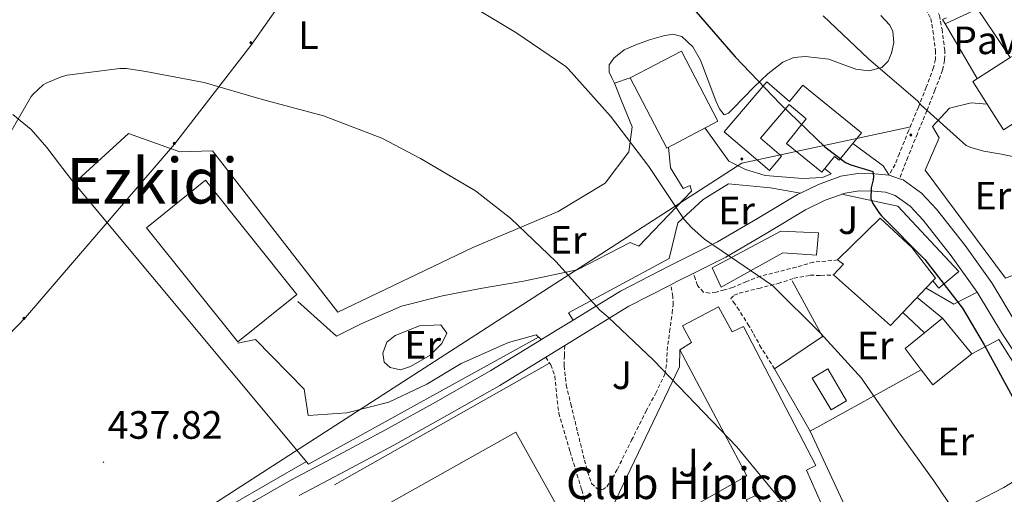
# Model space of a CAD drawing. Units: metres. Extents: x 602908 to 609131, y 4739049 to 4748041.
# Drawn here: x 604141 to 604391, y 4746399 to 4746519 of the extents above; entities that cross this region are included whole.
import ezdxf
from ezdxf.enums import TextEntityAlignment as Align

# ---------------------------------------------------------------- set-up
doc = ezdxf.new("R2010")
doc.units = ezdxf.units.M
doc.header["$MEASUREMENT"] = 0
doc.linetypes.add('TRAZOSX2', pattern=[1.5, 1, -0.5])
for name, color, linetype, lineweight in [('Carátula', 7, 'Continuous', 5), ('Level 15', 1, 'Continuous', 0), ('Level 16', 1, 'Continuous', 13), ('Level 20', 19, 'Continuous', 0), ('Level 21', 19, 'Continuous', 0), ('Level 25', 1, 'Continuous', 0), ('Level 26', 92, 'Continuous', 0), ('Level 32', 19, 'Continuous', 0), ('Level 33', 5, 'Continuous', 0), ('Level 36', 19, 'Continuous', 40), ('Level 37', 92, 'Continuous', 0), ('Level 4', 36, 'Continuous', 30), ('Level 41', 39, 'Continuous', 0), ('Level 44', 19, 'Continuous', 0), ('Level 45', 19, 'Continuous', 0), ('Level 5', 36, 'Continuous', 0), ('Level 52', 1, 'Continuous', 13), ('Level 54', 13, 'Continuous', 0), ('Level 7', 19, 'Continuous', 0)]:
    doc.layers.add(name, color=color, linetype=linetype, lineweight=lineweight)
doc.styles.add('Arial', font='ARIAL.TTF', dxfattribs={"height": 0.2})

# ---------------------------------------------------------------- blocks, each defined once
blk = doc.blocks.new('5PELE')
at = {"layer": 'Carátula', "linetype": 'Continuous', "lineweight": 5}
h = blk.add_hatch(color=9, dxfattribs=at)
edge = h.paths.add_edge_path()
edge.add_arc((0, 0), 2.85, 359.999, 719.999)
at = {"layer": 'Carátula', "color": 252, "linetype": 'Continuous', "lineweight": 5}
blk.add_circle((0, 0, 0), 2.85, dxfattribs=at)
blk = doc.blocks.new('5PATER')
at = {"layer": 'Carátula', "linetype": 'Continuous', "lineweight": 5}
h = blk.add_hatch(color=250, dxfattribs=at)
edge = h.paths.add_edge_path()
edge.add_ellipse((0, 0), major_axis=(-1.33, -1.34), ratio=0.999422, start_angle=0, end_angle=360)

msp = doc.modelspace()

# ---------------------------------------------------------------- linework, layer by layer
at = {"layer": 'Level 15', "linetype": 'Continuous', "lineweight": 13}
for points in [[(604295.68, 4746504.49, 454.15), (604308.67, 4746511.28, 454.15), (604317.96, 4746493.49, 454.09), (604304.99, 4746486.71, 454.6), (604295.68, 4746504.49, 454.15)], [(604399.08, 4746496.86, 463.81), (604390.33, 4746491.31, 463.69), (604386.2, 4746497.82, 463.96), (604382.53, 4746503.6, 464.2), (604392.06, 4746509.65, 464.03)], [(604331, 4746481.05, 454.47), (604319.55, 4746490.8, 453.64), (604330.3, 4746503.47, 453.64), (604336.13, 4746498.53, 455.62), (604339.44, 4746502.64, 456.11), (604354.35, 4746490.59, 456.15), (604348.7, 4746483.61, 455.37), (604347.47, 4746484.61, 455.34), (604344.25, 4746480.61, 454.6), (604335.34, 4746487.91, 454.03), (604340.32, 4746494.11, 455.46), (604336.03, 4746497.78, 454.52), (604328.72, 4746489.2, 454.41), (604334.07, 4746484.65, 454.47), (604331, 4746481.05, 454.47)], [(604173.09, 4746466.53, 445.55), (604188.08, 4746478.54, 444.33), (604211.23, 4746449.63, 444.14), (604196.24, 4746437.61, 445.36), (604173.09, 4746466.53, 445.55)], [(604359.04, 4746468.91, 455.69), (604367.1, 4746461.55, 455.69), (604373.12, 4746453.74, 455.69), (604372.43, 4746453.03, 455.62), (604364.81, 4746445.06, 454.9), (604361.66, 4746441.77, 454.6), (604347.26, 4746454.57, 454.34), (604349.76, 4746457.26, 455.37), (604348.29, 4746458.35, 455.37), (604359.04, 4746468.91, 455.69)], [(604316.51, 4746456.35, 447.66), (604333.92, 4746465.63, 449.26), (604343.46, 4746465.24, 449.26), (604342.95, 4746459.61, 449.26), (604334.43, 4746460.19, 449.26), (604318.75, 4746451.48, 447.6), (604316.51, 4746456.35, 447.66)], [(604309.18, 4746394.54, 442.18), (604324.22, 4746366.57, 442.12), (604330.36, 4746369.71, 442.31), (604332.67, 4746366, 442.31), (604336.95, 4746368.43, 442.31), (604334.84, 4746372.14, 443.02), (604338.49, 4746374.19, 442.89), (604325.11, 4746397.61, 442.5), (604327.74, 4746398.77, 444.3), (604329.47, 4746395.82, 444.42), (604334.97, 4746397.74, 444.42), (604343.99, 4746375.79, 443.91), (604351.8, 4746379.25, 444.23), (604340.41, 4746405.1, 444.1), (604342.78, 4746406.32, 443.59), (604324.41, 4746441.52, 445), (604321.53, 4746440.11, 445.06), (604318.08, 4746446.45, 444.94), (604308.99, 4746441.65, 444.94), (604311.23, 4746437.42, 444.94), (604308.28, 4746435.63, 444.94), (604325.24, 4746403.69, 444.17), (604309.18, 4746394.54, 442.18)], [(604365.37, 4746435.89, 451.78), (604370.31, 4746439.9, 451.82), (604374.91, 4746443.63, 451.85), (604382.33, 4746434.54, 450.89), (604372.41, 4746426.73, 450.89), (604369.49, 4746430.53, 451.26), (604365.37, 4746435.89, 451.78)], [(604234.36, 4746396.59, 442.31), (604266.68, 4746414.7, 442.38), (604277.71, 4746395.03, 441.61), (604273.59, 4746392.74, 441.02), (604275.38, 4746389.85, 439.71), (604274.41, 4746389.25, 439.71), (604261.55, 4746381.33, 439.62), (604259.13, 4746385.22, 442.05), (604256.07, 4746383.45, 441.85), (604259.9, 4746377.05, 440.02), (604260.67, 4746375.76, 439.65), (604250.69, 4746369.6, 440.33), (604251.48, 4746368.32, 440.42), (604251.9, 4746367.65, 440.47), (604248.34, 4746365.44, 440.5), (604247.97, 4746366.03, 440.49), (604246.98, 4746367.62, 440.45), (604245.46, 4746370.07, 440.38), (604233.25, 4746389.71, 439.89), (604236.81, 4746391.99, 442.92), (604234.36, 4746396.59, 442.31)]]:
    msp.add_polyline3d(points, dxfattribs=at)
at = {"layer": 'Level 15', "color": 5, "linetype": 'Continuous', "lineweight": 0}
msp.add_polyline3d([(604341.86, 4746428.44, 444.78), (604345.78, 4746430.77, 444.78), (604350.56, 4746422.68, 444.78), (604346.64, 4746420.36, 444.78), (604341.86, 4746428.44, 444.78)], dxfattribs=at)
at = {"layer": 'Level 16', "color": 1, "linetype": 'Continuous', "lineweight": 13, "ltscale": 0.5}
for points in [[(604403.39, 4746467.5, 455.28), (604398.88, 4746467.48, 455.02), (604398.75, 4746456.79, 454.64), (604390.82, 4746453.72, 453.74), (604370.47, 4746481.11, 453.74), (604373.99, 4746489.31, 455.34), (604372.32, 4746492.19, 455.6), (604376.67, 4746496.79, 455.6), (604382.11, 4746498.14, 455.6), (604386.2, 4746497.82, 455.6)], [(604349.35, 4746475.01, 449.47), (604363.55, 4746472.03, 451.95), (604378.98, 4746455.45, 451.31)], [(604378.98, 4746455.45, 451.31), (604373.92, 4746451.23, 451.25), (604372.43, 4746453.03, 451.25)], [(604341.34, 4746415, 444.53), (604332.32, 4746430.75, 444.78), (604344.48, 4746438.94, 446.57), (604336.8, 4746453.08, 445.61)], [(604364.81, 4746445.06, 450.16), (604370.31, 4746439.9, 450.16)], [(604382.33, 4746434.54, 450.89), (604389.15, 4746438.23, 450.54), (604406.56, 4746410.59, 450.16), (604390.43, 4746400.67, 447.73)], [(604324.22, 4746366.57, 438.25), (604325.6, 4746364.57, 438), (604324.06, 4746363.42, 437.93), (604311.13, 4746364.25, 437.61), (604305.44, 4746366.56, 437.61), (604297.95, 4746374.49, 437.61), (604291.55, 4746387.29, 437.36), (604294.17, 4746389.08, 437.36), (604291.17, 4746395.61, 437.55), (604308.19, 4746431.26, 441.2), (604308.28, 4746435.63, 441.2)], [(604369.49, 4746430.53, 447.57), (604341.34, 4746415, 444.53)], [(604341.34, 4746415, 444.53), (604356.19, 4746383, 444.65), (604390.43, 4746400.67, 447.73)]]:
    msp.add_polyline3d(points, dxfattribs=at)
at = {"layer": 'Level 20', "color": 19, "linetype": 'Continuous', "lineweight": 0, "ltscale": 0.5}
msp.add_polyline3d([(604272.47, 4746438.84, 439.12), (604214.18, 4746406.62, 436.91), (604154.79, 4746477.79, 439.6), (604168.55, 4746490.4, 439.6), (604181.54, 4746485.79, 439.53), (604189.79, 4746485.98, 439.41), (604221.6, 4746445.15, 438.45), (604255.84, 4746461.53, 439.66), (604277.41, 4746470.68, 442.09), (604289.38, 4746477.79, 443.44), (604295.39, 4746485.72, 445.29), (604296.23, 4746492.12, 446.32), (604293.47, 4746498.72, 446.32), (604291.75, 4746503.13, 446.32), (604295.68, 4746504.49, 446.37)], dxfattribs=at)
at = {"layer": 'Level 20', "color": 92, "linetype": 'Continuous', "lineweight": 0, "ltscale": 0.5}
msp.add_polyline3d([(604220.77, 4746401.37, 438.38), (604275.28, 4746432.21, 438.67)], dxfattribs=at)
at = {"layer": 'Level 21', "color": 19, "linetype": 'TRAZOSX2', "lineweight": 0}
for points in [[(604336.97, 4746550.44, 460.07), (604344.6, 4746548.8, 459.49), (604346.73, 4746547.27, 459.05), (604348.71, 4746544.65, 458.67), (604350.25, 4746541.67, 458.41), (604351.21, 4746538.56, 458.31), (604352.65, 4746534.94, 458.22), (604356.51, 4746530.86, 458.09), (604360.76, 4746527.58, 457.97), (604366.3, 4746524.75, 457.73), (604368.77, 4746523.51, 457.55), (604370.59, 4746521.98, 457.33), (604371.88, 4746519.54, 456.79), (604372.44, 4746516.47, 456.17), (604373.09, 4746511.41, 455.79), (604373.08, 4746509.2, 455.63), (604372.63, 4746507.12, 455.34), (604370.77, 4746502.18, 454.29), (604368.75, 4746497.1, 453.23), (604366.33, 4746491.21, 452.39), (604363.94, 4746485.31, 451.5), (604362.85, 4746482.55, 451.02), (604361.34, 4746479.85, 450.56)], [(604362.17, 4746529.49, 457.96), (604367.36, 4746526.84, 457.73), (604370.06, 4746525.47, 457.55), (604372.45, 4746523.48, 457.33), (604374.11, 4746520.31, 456.79), (604374.75, 4746516.83, 456.17), (604375.43, 4746511.55, 455.79), (604375.42, 4746508.94, 455.63), (604374.88, 4746506.46, 455.34), (604372.95, 4746501.34, 454.29), (604370.91, 4746496.22, 453.23), (604368.5, 4746490.33, 452.39), (604366.11, 4746484.44, 451.5), (604365.03, 4746481.69, 451.02), (604363.95, 4746478.95, 450.54)], [(604348.29, 4746458.35, 446.12), (604342.15, 4746457.79, 446.03), (604337.76, 4746456.54, 445.93), (604333.25, 4746455.39, 445.63), (604328.74, 4746454.24, 445.1), (604325.19, 4746452.89, 444.62), (604321.7, 4746451.42, 444.08), (604319.59, 4746450.76, 443.66), (604317.47, 4746450.2, 443.25), (604315.87, 4746449.93, 443.06), (604314.27, 4746450.2, 442.99), (604312.74, 4746451.93, 443.05), (604312.22, 4746453.45, 443.04), (604311.71, 4746454.97, 443.03)], [(604332.32, 4746430.75, 441.84), (604328.9, 4746436.09, 442.29), (604326.83, 4746439.93, 442.73), (604325.82, 4746441.71, 442.73), (604323.3, 4746445.68, 442.86), (604322.26, 4746447.22, 443.29), (604321.19, 4746448.6, 443.76), (604322.07, 4746449.46, 444.09), (604323.36, 4746449.95, 444.33), (604328.29, 4746451.17, 444.81), (604333.22, 4746452.38, 445.17), (604337.25, 4746453.72, 445.51), (604341.35, 4746454.49, 445.74), (604344.07, 4746454.43, 445.81), (604347.26, 4746454.57, 445.86)], [(604279.11, 4746436.68, 439.12), (604279.05, 4746434.11, 438.97), (604278.94, 4746431.52, 438.83), (604279.48, 4746426.66, 438.4), (604280.67, 4746421.85, 438), (604282.37, 4746414.74, 437.73), (604284.13, 4746407.64, 437.49), (604284.92, 4746404.69, 437.39), (604285.92, 4746401.76, 437.29), (604287.58, 4746400.22, 437.04), (604288.73, 4746400.2, 436.99), (604289.76, 4746400.86, 436.97), (604291.22, 4746403.07, 436.94), (604292.45, 4746405.34, 437.04), (604296.06, 4746412.67, 437.91), (604299.68, 4746420, 438.96), (604302.17, 4746424.57, 439.66), (604304.48, 4746429.4, 440.37), (604304.96, 4746432.41, 440.79), (604305.06, 4746435.42, 441.2), (604305.7, 4746440.16, 441.71), (604306.34, 4746444.89, 442.16), (604306.59, 4746447.01, 442.45), (604306.53, 4746449.12, 442.54), (604306.25, 4746450.61, 442.39), (604305.97, 4746452.09, 442.24)], [(604274.34, 4746433.76, 438.79), (604275.55, 4746431.77, 438.64), (604276.63, 4746428.93, 438.47), (604277.05, 4746424.23, 438.27), (604277.6, 4746419.55, 438.06), (604280.47, 4746409.81, 437.3), (604283.42, 4746400.09, 436.59), (604284.01, 4746397.96, 436.58), (604284.19, 4746395.8, 436.59), (604283.68, 4746394.89, 436.56), (604282.72, 4746394.46, 436.53), (604280.35, 4746394.72, 436.4), (604277.71, 4746395.03, 436.37)]]:
    msp.add_polyline3d(points, dxfattribs=at)
at = {"layer": 'Level 21', "color": 19, "linetype": 'Continuous', "lineweight": 13}
for points in [[(604375.52, 4746518.17, 457.9), (604383.71, 4746521.95, 457.77), (604388, 4746515.74, 456.75), (604392.06, 4746509.65, 456.13)], [(604375.87, 4746519.68, 457.9), (604374.88, 4746519.26, 457.9), (604375.52, 4746518.17, 457.9)], [(604338.91, 4746475.31, 448.29), (604343.42, 4746477.52, 448.89), (604349.09, 4746479.58, 449.58), (604353.4, 4746480.28, 450.19), (604357.73, 4746480.22, 450.54), (604361.34, 4746479.85, 450.54)], [(604361.34, 4746479.85, 450.54), (604363.95, 4746478.95, 450.54), (604364.9, 4746478.62, 450.54), (604369.57, 4746475.32, 450.54), (604373.35, 4746471.26, 450.54), (604380.58, 4746462.05, 450.42), (604387.36, 4746452.57, 450.35), (604393.77, 4746441.88, 450.51), (604398.02, 4746435.43, 450.62)], [(604211.81, 4746398.67, 436.85), (604223.77, 4746405.03, 437.1), (604235.8, 4746411.47, 437.36), (604249.24, 4746418.96, 437.66), (604262.62, 4746426.59, 438), (604274.34, 4746433.76, 438.79), (604279.11, 4746436.68, 439.11), (604295.37, 4746446.63, 440.94), (604305.97, 4746452.09, 442.24), (604307.49, 4746452.87, 442.43), (604311.71, 4746454.97, 443.03), (604319.95, 4746459.08, 444.21), (604330.21, 4746465.1, 446.24), (604340.17, 4746471.05, 448.17), (604345.14, 4746473.48, 448.89), (604350.2, 4746475.31, 449.58), (604353.72, 4746475.89, 450.19), (604357.47, 4746475.83, 450.54), (604360.39, 4746475.53, 450.54), (604362.88, 4746474.67, 450.54), (604366.67, 4746472, 450.54), (604370.01, 4746468.41, 450.54), (604377.07, 4746459.41, 450.42), (604383.69, 4746450.16, 450.35)], [(604281.21, 4746443.11, 439.6), (604293.22, 4746450.46, 440.94), (604305.5, 4746456.79, 442.43), (604317.86, 4746462.94, 444.21), (604327.98, 4746468.88, 446.24), (604338.08, 4746474.91, 448.17), (604338.91, 4746475.31, 448.29)], [(604383.69, 4746450.16, 450.35), (604390.06, 4746439.54, 450.51), (604397.06, 4746428.93, 450.67)], [(604273.19, 4746438.21, 438.87), (604276.81, 4746440.42, 439.11), (604281.21, 4746443.11, 439.6)], [(604260.38, 4746430.37, 438), (604273.19, 4746438.21, 438.87)], [(604140, 4746310.74, 439.45), (604142.75, 4746321.25, 439.09), (604145.32, 4746328.75, 438.8), (604148.38, 4746336.09, 438.51), (604151.89, 4746343.5, 438.42), (604155.93, 4746350.62, 438.38), (604161.84, 4746359.38, 437.94), (604168.16, 4746367.84, 437.49), (604174.53, 4746375.82, 437.51), (604181.34, 4746383.45, 437.55), (604186.21, 4746388, 437.18), (604191.58, 4746391.9, 436.85), (604200.56, 4746397.37, 436.76), (604209.7, 4746402.53, 436.85), (604221.71, 4746408.9, 437.1), (604233.7, 4746415.33, 437.36), (604247.08, 4746422.78, 437.66), (604260.38, 4746430.37, 438)]]:
    msp.add_polyline3d(points, dxfattribs=at)
at = {"layer": 'Level 25', "color": 1, "linetype": 'Continuous', "lineweight": 0}
for points in [[(604375.52, 4746518.17, 457.9), (604383.64, 4746504.31, 456.96)], [(604314.72, 4746491.79, 447.88), (604320.74, 4746483.36, 447.98), (604324.9, 4746481.24, 448.37), (604329.95, 4746479.77, 448.69), (604339.43, 4746479, 449.01), (604344.42, 4746479.26, 449.33), (604346.66, 4746480.16, 449.77), (604344.99, 4746481.53, 449.77)], [(604211.43, 4746447.84, 437.93), (604221.22, 4746439.01, 437.74), (604227.55, 4746442.21, 437.74), (604237.73, 4746446.69, 437.87), (604248.1, 4746449.31, 438), (604257.76, 4746451.17, 439.02), (604268.64, 4746453.02, 439.53), (604282.27, 4746455.84, 440.81), (604295.71, 4746462.75, 443.18), (604297.89, 4746461.85, 443.25), (604311.27, 4746475.8, 447.09), (604310.95, 4746477.21, 447.79), (604309.15, 4746476.44, 447.85), (604305.95, 4746481.69, 448.3), (604305.42, 4746486.93, 448.26)], [(604352.12, 4746487.84, 451.22), (604359.84, 4746482.2, 451.12), (604361.34, 4746479.85, 450.56)], [(604281.21, 4746443.11, 439.6), (604280.1, 4746444.96, 440.11), (604305.57, 4746458.72, 443.25), (604307.75, 4746467.74, 445.87), (604314.21, 4746473.69, 447.28), (604320.61, 4746477.66, 448.17), (604331.23, 4746476.64, 448.94), (604338.91, 4746475.31, 448.29)], [(604368.45, 4746448.87, 448.58), (604374.91, 4746443.63, 448.5)], [(604383.69, 4746450.16, 450.35), (604377.76, 4746447.19, 449.07), (604370.69, 4746451.21, 448.79)], [(604240.03, 4746431.33, 437.61), (604237.47, 4746430.49, 437.55), (604234.85, 4746431.13, 437.61), (604233.38, 4746432.48, 437.61), (604232.99, 4746434.78, 437.68), (604234.02, 4746437.53, 437.68), (604236.13, 4746439.2, 437.68), (604242.27, 4746441.69, 437.74), (604247.71, 4746441.89, 438.13), (604249.25, 4746439.77, 438.13), (604247.97, 4746437.21, 438), (604245.02, 4746434.27, 437.87), (604240.03, 4746431.33, 437.61)], [(604272.47, 4746438.84, 439.12), (604271.84, 4746439.39, 439.34), (604264.86, 4746437.47, 438), (604252.83, 4746432.16, 437.93), (604244.19, 4746426.85, 437.61), (604234.53, 4746422.37, 437.49), (604223.84, 4746419.61, 436.91), (604214.11, 4746418.97, 436.97), (604213.02, 4746425.63, 437.04), (604200.74, 4746438.17, 437.93), (604196.26, 4746437.28, 437.93)], [(604273.19, 4746438.21, 438.87), (604272.47, 4746438.84, 439.12)]]:
    msp.add_polyline3d(points, dxfattribs=at)
at = {"layer": 'Level 32', "color": 6, "linetype": 'Continuous', "lineweight": 0, "ltscale": 0.5}
msp.add_polyline3d([(604120.99, 4746753.56, 486.45), (604161.8, 4746719.88, 483.52), (604199.54, 4746686.2, 480.93), (604241.37, 4746649.46, 475.64), (604277.08, 4746616.8, 472.01), (604269.93, 4746608.64, 472.93), (604249.53, 4746582.1, 460.68), (604218.92, 4746540.26, 445.64), (604199.54, 4746512.7, 441.51), (604180.15, 4746487.69, 439.44), (604142.41, 4746443.81, 438.85), (604112.82, 4746413.19, 441.22)], dxfattribs=at)
at = {"layer": 'Level 33', "color": 19, "linetype": 'Continuous', "lineweight": 0, "ltscale": 0.5}
msp.add_polyline3d([(603887.34, 4745860.74, 459.1), (603980.18, 4745912.79, 454.93), (604050.58, 4746075.07, 461.53), (604077.11, 4746323.68, 452.61), (604324, 4746482.89, 448.47), (604366.85, 4746492.07, 452.52)], dxfattribs=at)
at = {"layer": 'Level 36', "color": 92, "linetype": 'Continuous', "lineweight": 0}
for points in [[(604359.25, 4746520.3, 455.39), (604361.51, 4746517.85, 455.21), (604362.31, 4746516.23, 455.03), (604362.54, 4746513.47, 454.62), (604361.95, 4746510.75, 454.25), (604361.09, 4746508.77, 454.07), (604359.52, 4746507.16, 453.93), (604356.18, 4746506.27, 453.93), (604352.87, 4746506.72, 453.87), (604349.48, 4746507.99, 453.5), (604346.08, 4746509.21, 453.04), (604340.15, 4746509.94, 452.24), (604337.17, 4746509.64, 451.84), (604334.43, 4746508.51, 451.44), (604330.56, 4746505.52, 450.77), (604327.07, 4746502.17, 450.16), (604324.42, 4746499.43, 449.99), (604321.76, 4746496.67, 449.97), (604320.63, 4746495.53, 449.9), (604319.52, 4746495.13, 449.84), (604318.33, 4746496.61, 449.86), (604317.41, 4746498.65, 449.9), (604315.47, 4746503.85, 449.88), (604313.51, 4746509.02, 449.77), (604311.62, 4746512.35, 449.6), (604308.77, 4746514.97, 449.26), (604306.48, 4746515.53, 448.98), (604304.16, 4746515.16, 448.69), (604300.62, 4746514.16, 448.27), (604297.12, 4746512.86, 447.85), (604294.2, 4746511.58, 447.18), (604291.55, 4746509.53, 446.45), (604290.41, 4746507.76, 446.18), (604290.4, 4746505.95, 446.13), (604291.07, 4746504.54, 446.22), (604291.75, 4746503.13, 446.32)], [(604139.17, 4746495.2, 440.24), (604143.86, 4746491.4, 440.01), (604147.87, 4746486.88, 439.85), (604151.33, 4746482.33, 439.73), (604154.79, 4746477.79, 439.6)], [(604213.64, 4746407.26, 436.93), (604204.28, 4746401.85, 437.08), (604194.91, 4746396.45, 437.23), (604188.23, 4746392.01, 437.26), (604181.98, 4746386.91, 437.23), (604175.49, 4746380.62, 437.25), (604169.5, 4746373.85, 437.29), (604161.99, 4746364.44, 437.48), (604155.04, 4746354.59, 437.93), (604149.07, 4746345, 438.54), (604146.53, 4746340.01, 438.88), (604144.48, 4746334.81, 439.21), (604140.01, 4746321.09, 440.11)]]:
    msp.add_polyline3d(points, dxfattribs=at)
at = {"layer": 'Level 4', "color": 36, "linetype": 'Continuous', "lineweight": 30}
msp.add_polyline3d([(604312.45, 4746521.21, 450.01), (604322.35, 4746509.84, 450.01), (604333.73, 4746497.95, 450.01), (604345.04, 4746487.05, 450.01), (604350.32, 4746483.09, 450.01), (604351.63, 4746482.49, 450.01), (604357.2, 4746480.77, 450.01), (604357.36, 4746479.55, 450.01), (604357.26, 4746478.64, 450.01), (604356.8, 4746476.65, 450.01), (604356.7, 4746473.84, 450.01), (604357.25, 4746472.67, 450.01), (604358.73, 4746470.35, 450.01), (604359.44, 4746469.55, 450.01), (604370.4, 4746458.45, 450.01), (604379.95, 4746446.11, 450.01), (604385.44, 4746436.88, 450.01), (604393.13, 4746422.72, 450.01)], dxfattribs=at)
at = {"layer": 'Level 5', "color": 36, "linetype": 'Continuous', "lineweight": 0}
for points in [[(604390.94, 4746376.96, 445.01), (604381.34, 4746389.6, 445.01), (604372.7, 4746402.41, 445.01), (604363.68, 4746414.83, 445.01), (604354.86, 4746427.61, 445.01), (604354.33, 4746428.41, 445.01), (604344.01, 4746439.73, 445.01), (604331.82, 4746451.9, 445.01), (604319.04, 4746460.59, 445.01), (604314.53, 4746463.63, 445.01), (604311.33, 4746466.46, 445.01), (604309.42, 4746468.65, 445.01), (604300.43, 4746482.01, 445.01), (604290.7, 4746494.8, 445.01), (604280.03, 4746506.69, 445.01), (604279.39, 4746507.39, 445.01), (604266.7, 4746516, 445.01), (604253.63, 4746523.81, 445.01)], [(604344.64, 4746520.22, 455.01), (604356.08, 4746509.33, 455.01), (604368.62, 4746498.56, 455.01), (604369.39, 4746497.69, 455.01), (604380.88, 4746487.39, 455.01), (604382.09, 4746486.85, 455.01), (604385.33, 4746485.89, 455.01), (604389.79, 4746485.15, 455.01), (604404.57, 4746482.05, 455.01), (604405.44, 4746481.98, 455.01), (604411.37, 4746482.43, 455.01), (604412.57, 4746482.75, 455.01), (604420.91, 4746486.3, 455.01), (604421.44, 4746487.07, 455.01), (604422.46, 4746489.18, 455.01), (604423.04, 4746490.96, 455.01), (604423.41, 4746492.91, 455.01), (604423.45, 4746493.74, 455.01), (604423.05, 4746509.45, 455.01), (604424.05, 4746524.83, 455.01)], [(604137.89, 4746489.35, 440.01), (604143.82, 4746499.78, 440.01), (604144.35, 4746500.4, 440.01), (604146.93, 4746502.72, 440.01), (604147.68, 4746503.19, 440.01), (604151.44, 4746504.77, 440.01), (604152.97, 4746505.17, 440.01), (604166.37, 4746506.88, 440.01), (604168.05, 4746506.85, 440.01), (604172.89, 4746506.14, 440.01), (604187.69, 4746503.33, 440.01), (604202.13, 4746499.14, 440.01), (604217.93, 4746494.85, 440.01), (604232.78, 4746489.25, 440.01), (604242.54, 4746484.1, 440.01), (604256.46, 4746475.84, 440.01), (604265.47, 4746468.86, 440.01)], [(604265.47, 4746468.86, 440.01), (604276.89, 4746458, 440.01), (604288.03, 4746445.6, 440.01), (604290.08, 4746443.85, 440.01), (604301.58, 4746432.93, 440.01), (604312.25, 4746421.87, 440.01), (604322.72, 4746411.02, 440.01), (604332.59, 4746398.99, 440.01), (604342.63, 4746386.69, 440.01), (604352.81, 4746374.54, 440.01), (604359.15, 4746364.61, 440.01), (604359.59, 4746363.66, 440.01), (604366.75, 4746349.42, 440.01), (604373.79, 4746334.21, 440.01), (604381.74, 4746319.47, 440.01), (604389.02, 4746304.65, 440.01), (604395.35, 4746290.96, 440.01), (604403.19, 4746276.57, 440.01), (604411.88, 4746262.56, 440.01), (604413.3, 4746260.8, 440.01), (604424.01, 4746249.07, 440.01), (604434.73, 4746237.53, 440.01)]]:
    msp.add_polyline3d(points, dxfattribs=at)
at = {"layer": 'Level 52', "color": 1, "linetype": 'Continuous', "lineweight": 13}
for points in [[(604295.68, 4746504.49, 454.15), (604308.67, 4746511.28, 454.15), (604317.96, 4746493.49, 454.09), (604304.99, 4746486.71, 454.6), (604295.68, 4746504.49, 454.15)], [(604399.08, 4746496.86, 463.81), (604390.33, 4746491.31, 463.69), (604386.2, 4746497.82, 463.96), (604382.53, 4746503.6, 464.2), (604392.06, 4746509.65, 464.03), (604392.58, 4746509.98, 464.02), (604400.38, 4746497.69, 463.83), (604399.08, 4746496.86, 463.81)], [(604331, 4746481.05, 454.47), (604319.55, 4746490.8, 453.64), (604330.3, 4746503.47, 453.64), (604336.13, 4746498.53, 455.62), (604339.44, 4746502.64, 456.11), (604354.35, 4746490.59, 456.15), (604348.7, 4746483.61, 455.37), (604347.47, 4746484.61, 455.34), (604344.25, 4746480.61, 454.6), (604335.34, 4746487.91, 454.03), (604340.32, 4746494.11, 455.46), (604336.03, 4746497.78, 454.52), (604328.72, 4746489.2, 454.41), (604334.07, 4746484.65, 454.47), (604331, 4746481.05, 454.47)], [(604173.09, 4746466.53, 445.55), (604188.08, 4746478.54, 444.33), (604211.23, 4746449.63, 444.14), (604196.24, 4746437.61, 445.36), (604173.09, 4746466.53, 445.55)], [(604359.04, 4746468.91, 455.69), (604367.1, 4746461.55, 455.69), (604373.12, 4746453.74, 455.69), (604372.43, 4746453.03, 455.62), (604364.81, 4746445.06, 454.9), (604361.66, 4746441.77, 454.6), (604347.26, 4746454.57, 454.34), (604349.76, 4746457.26, 455.37), (604348.29, 4746458.35, 455.37), (604359.04, 4746468.91, 455.69)], [(604316.51, 4746456.35, 447.66), (604333.92, 4746465.63, 449.26), (604343.46, 4746465.24, 449.26), (604342.95, 4746459.61, 449.26), (604334.43, 4746460.19, 449.26), (604318.75, 4746451.48, 447.6), (604316.51, 4746456.35, 447.66)], [(604309.18, 4746394.54, 442.18), (604325.24, 4746403.69, 444.17), (604308.28, 4746435.63, 444.94), (604311.23, 4746437.42, 444.94), (604308.99, 4746441.65, 444.94), (604318.08, 4746446.45, 444.94), (604321.53, 4746440.11, 445.06), (604324.41, 4746441.52, 445), (604342.78, 4746406.32, 443.59), (604340.41, 4746405.1, 444.1), (604351.8, 4746379.25, 444.23), (604343.99, 4746375.79, 443.91), (604334.97, 4746397.74, 444.42), (604329.47, 4746395.82, 444.42), (604327.74, 4746398.77, 444.3), (604325.11, 4746397.61, 442.5), (604338.49, 4746374.19, 442.89), (604334.84, 4746372.14, 443.02), (604336.95, 4746368.43, 442.31), (604332.67, 4746366, 442.31), (604330.36, 4746369.71, 442.31), (604324.22, 4746366.57, 442.12), (604309.18, 4746394.54, 442.18)], [(604365.37, 4746435.89, 451.78), (604370.31, 4746439.9, 451.82), (604374.91, 4746443.63, 451.85), (604382.33, 4746434.54, 450.89), (604372.41, 4746426.73, 450.89), (604369.49, 4746430.53, 451.26), (604365.37, 4746435.89, 451.78)], [(604234.36, 4746396.59, 442.31), (604266.68, 4746414.7, 442.38), (604277.71, 4746395.03, 441.61), (604273.59, 4746392.74, 441.02), (604275.38, 4746389.85, 439.71), (604274.41, 4746389.25, 439.71), (604261.55, 4746381.33, 439.62), (604259.13, 4746385.22, 442.05), (604256.07, 4746383.45, 441.85), (604259.9, 4746377.05, 440.02), (604260.67, 4746375.76, 439.65), (604250.69, 4746369.6, 440.33), (604251.48, 4746368.32, 440.42), (604251.9, 4746367.65, 440.47), (604248.34, 4746365.44, 440.5), (604247.97, 4746366.03, 440.49), (604246.98, 4746367.62, 440.45), (604245.46, 4746370.07, 440.38), (604233.25, 4746389.71, 439.89), (604236.81, 4746391.99, 442.92), (604234.36, 4746396.59, 442.31)]]:
    msp.add_polyline3d(points, close=True, dxfattribs=at)
at = {"layer": 'Level 52', "color": 5, "linetype": 'Continuous', "lineweight": 0}
msp.add_polyline3d([(604341.86, 4746428.44, 444.78), (604345.78, 4746430.77, 444.78), (604350.56, 4746422.68, 444.78), (604346.64, 4746420.36, 444.78), (604341.86, 4746428.44, 444.78)], close=True, dxfattribs=at)
at = {"layer": 'Level 54', "color": 13, "linetype": 'Continuous', "lineweight": 0}
for points in [[(604200.56, 4746397.37, 436.76), (604209.7, 4746402.53, 436.85), (604221.71, 4746408.9, 437.1), (604233.7, 4746415.33, 437.36), (604247.08, 4746422.78, 437.66), (604260.38, 4746430.37, 438), (604273.19, 4746438.21, 438.87), (604276.81, 4746440.42, 439.11), (604281.21, 4746443.11, 439.6), (604293.22, 4746450.46, 440.94), (604305.5, 4746456.79, 442.43), (604317.86, 4746462.94, 444.21), (604327.98, 4746468.88, 446.24), (604338.08, 4746474.91, 448.17), (604338.91, 4746475.31, 448.29), (604343.42, 4746477.52, 448.89), (604349.09, 4746479.58, 449.58), (604353.4, 4746480.28, 450.19), (604357.73, 4746480.22, 450.54), (604361.34, 4746479.85, 450.54), (604363.95, 4746478.95, 450.54), (604364.9, 4746478.62, 450.54), (604369.57, 4746475.32, 450.54), (604373.35, 4746471.26, 450.54), (604380.58, 4746462.05, 450.42), (604387.36, 4746452.57, 450.35), (604393.77, 4746441.88, 450.51)], [(604397.06, 4746428.93, 450.67), (604390.06, 4746439.54, 450.51), (604383.69, 4746450.16, 450.35), (604377.07, 4746459.41, 450.42), (604370.01, 4746468.41, 450.54), (604366.67, 4746472, 450.54), (604362.88, 4746474.67, 450.54), (604360.39, 4746475.53, 450.54), (604357.47, 4746475.83, 450.54), (604353.72, 4746475.89, 450.19), (604350.2, 4746475.31, 449.58), (604345.14, 4746473.48, 448.89), (604340.17, 4746471.05, 448.17), (604330.21, 4746465.1, 446.24), (604319.95, 4746459.08, 444.21), (604311.71, 4746454.97, 443.03), (604307.49, 4746452.87, 442.43), (604305.97, 4746452.09, 442.24), (604295.37, 4746446.63, 440.94), (604279.11, 4746436.68, 439.11), (604274.34, 4746433.76, 438.79), (604262.62, 4746426.59, 438), (604249.24, 4746418.96, 437.66), (604235.8, 4746411.47, 437.36), (604223.77, 4746405.03, 437.1), (604211.81, 4746398.67, 436.85)]]:
    msp.add_polyline3d(points, dxfattribs=at)

# ---------------------------------------------------------------- block references
at = {"layer": 'Level 32', "color": 252, "linetype": 'Continuous', "lineweight": 0, "xscale": 0.09999983015004542, "yscale": 0.09999983015004542}
for p in [(604199.54, 4746513.42, 441.6), (604366.85, 4746490.03, 452.27), (604180.15, 4746487.91, 439.45), (604324, 4746483.91, 448.63)]:
    msp.add_blockref('5PELE', p, dxfattribs=at)
at = {"layer": 'Level 32', "color": 252, "linetype": 'Continuous', "lineweight": 0, "xscale": 0.09999976461422808, "yscale": 0.09999976461422808, "rotation": 3.83418288140496}
msp.add_blockref('5PELE', (604142.05, 4746443.55, 438.88), dxfattribs=at)
at = {"layer": 'Level 7', "color": 19, "linetype": 'Continuous', "lineweight": 0, "xscale": 0.1000000061693281, "yscale": 0.1000000061693281, "rotation": 0.5078618681404721}
msp.add_blockref('5PATER', (604162.2, 4746407.12, 437.82), dxfattribs=at)

# ---------------------------------------------------------------- texts
at = {"layer": 'Level 26', "color": 19, "linetype": 'Continuous', "lineweight": 0, "style": 'Arial'}
msp.add_text('Pav', height=7, dxfattribs=at).set_placement((604385.75, 4746514.01, 457.12), align=Align.MIDDLE_CENTER)
at = {"layer": 'Level 26', "color": 92, "linetype": 'Continuous', "lineweight": 0, "style": 'Arial'}
for p in [(604350.96, 4746468.45, 448.23), (604293.62, 4746429.15, 439.27), (604310.51, 4746407.01, 438.64)]:
    msp.add_text('J', height=7, dxfattribs=at).set_placement(p, align=Align.MIDDLE_CENTER)
at = {"layer": 'Level 37', "color": 92, "linetype": 'Continuous', "lineweight": 0, "style": 'Arial'}
for s, p in [('L', (604214.13, 4746515.29, 442.32)), ('Er', (604387.63, 4746474.65, 452.77)), ('Er', (604322.67, 4746470.88, 446.6)), ('Er', (604279.98, 4746463.45, 440.78)), ('Er', (604243.11, 4746436.83, 437.76)), ('Er', (604357.8, 4746436.7, 445.88)), ('Er', (604378.22, 4746412.38, 446.39))]:
    msp.add_text(s, height=7, dxfattribs=at).set_placement(p, align=Align.MIDDLE_CENTER)
at = {"layer": 'Level 41', "color": 19, "linetype": 'Continuous', "lineweight": 0, "style": 'Arial'}
msp.add_text('437.82', height=7, dxfattribs=at).set_placement((604163.24, 4746410.87, 437.82), align=Align.BOTTOM_LEFT)
at = {"layer": 'Level 44', "color": 6, "linetype": 'Continuous', "lineweight": 0, "style": 'Arial'}
msp.add_text('Club Hípico', height=8, dxfattribs=at).set_placement((604279.45, 4746395.28, 436.37), align=Align.BOTTOM_LEFT)
at = {"layer": 'Level 45', "color": 19, "linetype": 'Continuous', "lineweight": 0, "style": 'Arial'}
msp.add_text('Ezkidi', height=11.5, dxfattribs=at).set_placement((604174.56, 4746478.41, 439.44), align=Align.MIDDLE_CENTER)

doc.saveas('drawing.dxf')
